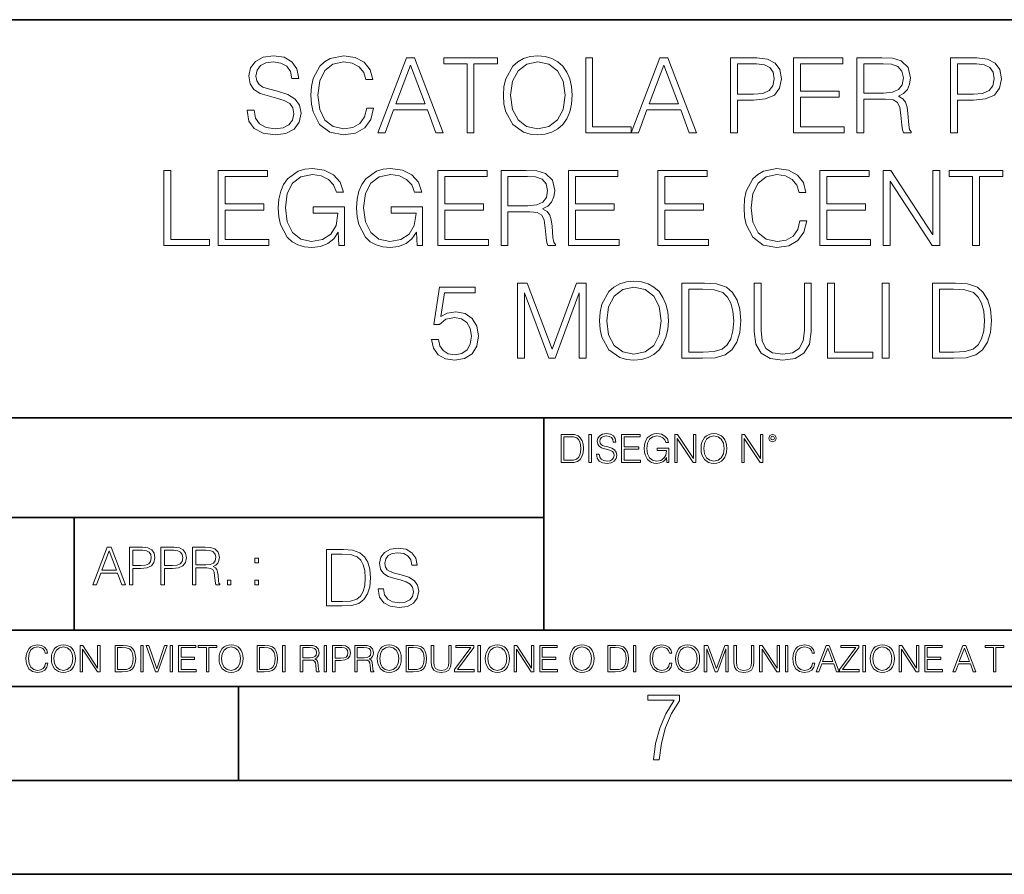
# Model space of a CAD drawing. Extents: x 0 to 420, y 0 to 297.
# Drawn here: x 302 to 355, y 0 to 46 of the extents above; entities that cross this region are included whole.
import ezdxf

# ---------------------------------------------------------------- set-up
doc = ezdxf.new("R2010")
doc.units = 0

msp = doc.modelspace()

# ---------------------------------------------------------------- linework, layer by layer
at = {"color": 7, "lineweight": 35}
for p, q in [((234.999802, 45.500252), (410, 45.500252)), ((254.999802, 24.300249), (410, 24.300249)), ((329.999786, 13.00025), (329.999786, 24.300249)), ((234.999802, 19.00025), (329.999786, 19.00025)), ((304.999786, 13.00025), (304.999786, 19.00025)), ((234.999802, 13.00025), (410, 13.00025)), ((25.000401, 9.99976), (410, 9.99976)), ((234.999802, 10.00025), (410, 10.00025)), ((313.75, 4.99976), (313.75, 9.99976)), ((267.5, 4.99976), (415, 4.99976)), ((0, 0), (420, 0)), ((0, 0), (420, 0))]:
    msp.add_line(p, q, dxfattribs=at)
at = {"color": 7, "lineweight": 18}
for points in [[(314.203857, 40.689312), (314.203857, 40.661495), (314.298431, 40.105167), (314.587738, 39.699047), (315.055054, 39.454262), (315.694824, 39.36525), (316.267853, 39.4487), (316.701782, 39.676796), (316.974396, 40.038406), (317.074524, 40.522415), (316.996643, 40.950787), (316.768555, 41.273457), (316.37912, 41.51268), (315.81723, 41.696266), (315.349915, 41.813095), (315.043915, 41.913235), (314.838074, 42.052315), (314.715698, 42.241467), (314.676758, 42.497379), (314.732391, 42.814487), (314.9104, 43.053707), (315.199707, 43.198353), (315.594696, 43.253986), (316.006378, 43.192791), (316.317932, 43.020329), (316.50708, 42.742165), (316.579376, 42.363861), (316.957703, 42.363861), (316.857544, 42.875683), (316.590515, 43.259548), (316.173279, 43.498772), (315.611389, 43.582218), (315.060608, 43.498772), (314.648926, 43.281803), (314.387451, 42.94244), (314.298431, 42.508507), (314.365204, 42.085697), (314.565491, 41.790844), (314.904846, 41.579437), (315.388855, 41.423664), (315.767151, 41.32909), (316.184387, 41.195572), (316.473694, 41.034237), (316.640594, 40.806141), (316.696228, 40.483471), (316.629456, 40.155235), (316.434753, 39.904888), (316.123199, 39.743553), (315.700378, 39.693485), (315.221954, 39.760242), (314.87146, 39.95496), (314.65451, 40.266502), (314.582184, 40.689312)], [(320.573822, 40.78389), (320.462555, 40.322136), (320.212219, 39.977211), (319.839478, 39.765808), (319.361023, 39.693485), (318.78244, 39.810314), (318.348511, 40.155235), (318.070343, 40.722691), (317.975769, 41.490425), (318.070343, 42.247032), (318.342957, 42.797798), (318.771332, 43.137157), (319.349915, 43.253986), (319.806091, 43.187225), (320.167694, 42.998074), (320.41806, 42.697659), (320.534882, 42.308228), (320.896484, 42.308228), (320.76297, 42.831177), (320.445862, 43.231731), (319.967438, 43.487644), (319.349915, 43.582218), (318.626678, 43.437572), (318.326263, 43.265114), (318.070343, 43.02589), (317.719849, 42.369423), (317.625275, 41.952179), (317.597473, 41.484863), (317.625275, 41.00642), (317.719849, 40.589172), (318.064789, 39.921577), (318.61554, 39.504333), (319.338776, 39.36525), (319.978546, 39.465389), (320.46814, 39.737991), (320.790802, 40.183052), (320.935455, 40.78389)], [(327.856171, 41.473736), (327.883972, 41.000854), (327.984131, 40.589172), (328.351288, 39.927143), (328.929871, 39.509895), (329.285919, 39.404194), (329.686493, 39.36525), (330.081482, 39.404194), (330.437531, 39.509895), (330.754639, 39.682358), (331.021667, 39.927143), (331.233093, 40.227558), (331.388855, 40.589172), (331.483429, 41.000854), (331.522369, 41.473736), (331.488983, 41.941051), (331.388855, 42.352734), (331.233093, 42.714348), (331.021667, 43.020329), (330.754639, 43.259548), (330.437531, 43.432011), (330.081482, 43.543278), (329.686493, 43.582218), (329.285919, 43.543278), (328.929871, 43.432011), (328.618347, 43.259548), (328.351288, 43.020329), (327.984131, 42.352734), (327.883972, 41.935486)], [(321.169098, 39.476517), (321.552979, 39.476517), (322.009155, 40.700439), (323.811646, 40.700439), (324.262299, 39.476517), (324.646149, 39.476517), (323.12738, 43.476517), (322.687866, 43.476517)], [(322.131561, 41.028671), (322.904846, 43.087086), (323.683716, 41.028671)], [(325.920135, 39.476517), (326.287323, 39.476517), (326.287323, 43.148285), (327.533508, 43.148285), (327.533508, 43.476517), (324.673981, 43.476517), (324.673981, 43.148285), (325.920135, 43.148285)], [(328.234467, 41.473736), (328.340179, 42.219215), (328.63501, 42.781105), (329.096771, 43.131592), (329.686493, 43.253986), (330.281769, 43.131592), (330.737946, 42.781105), (331.038361, 42.224777), (331.144073, 41.473736), (331.038361, 40.717129), (330.737946, 40.160801), (330.281769, 39.810314), (329.686493, 39.693485), (329.091217, 39.810314), (328.63501, 40.160801), (328.334595, 40.717129)], [(332.240021, 39.476517), (334.660065, 39.476517), (334.660065, 39.804749), (332.607208, 39.804749), (332.607208, 43.476517), (332.240021, 43.476517)], [(334.660065, 39.476517), (335.043915, 39.476517), (335.500122, 40.700439), (337.302612, 40.700439), (337.753235, 39.476517), (338.137115, 39.476517), (336.618347, 43.476517), (336.178833, 43.476517)], [(335.622498, 41.028671), (336.395813, 43.087086), (337.174652, 41.028671)], [(339.950745, 39.476517), (340.317932, 39.476517), (340.317932, 41.212261), (341.169098, 41.212261), (341.820007, 41.279018), (342.287323, 41.490425), (342.565491, 41.846474), (342.660065, 42.352734), (342.576599, 42.842304), (342.326263, 43.192791), (341.920135, 43.404194), (341.347137, 43.476517), (339.950745, 43.476517)], [(340.317932, 41.540493), (340.317932, 43.148285), (341.330444, 43.148285), (341.753235, 43.098213), (342.048096, 42.953568), (342.220551, 42.708782), (342.281769, 42.358295), (342.209442, 41.97443), (342.009155, 41.724083), (341.664246, 41.579437), (341.174652, 41.540493)], [(343.310974, 39.476517), (345.998016, 39.476517), (345.998016, 39.804749), (343.678131, 39.804749), (343.678131, 41.368034), (345.736542, 41.368034), (345.736542, 41.696266), (343.678131, 41.696266), (343.678131, 43.148285), (345.931274, 43.148285), (345.931274, 43.476517), (343.310974, 43.476517)], [(346.676758, 39.476517), (347.043915, 39.476517), (347.043915, 41.267895), (348.212219, 41.267895), (348.607208, 41.228951), (348.846436, 41.095432), (348.968811, 40.833958), (349.030029, 40.41671), (349.074524, 39.888199), (349.10791, 39.637852), (349.163544, 39.476517), (349.569641, 39.476517), (349.569641, 39.53215), (349.486206, 39.660107), (349.441711, 39.899326), (349.391632, 40.50016), (349.352692, 40.83952), (349.280365, 41.100994), (349.135712, 41.295712), (348.89093, 41.42923), (349.163544, 41.573875), (349.369385, 41.785278), (349.49176, 42.069008), (349.536285, 42.413929), (349.408325, 42.948006), (349.046692, 43.315182), (348.579407, 43.454262), (348.011932, 43.476517), (346.676758, 43.476517)], [(347.043915, 41.596127), (347.043915, 43.148285), (348.084259, 43.148285), (348.518188, 43.12603), (348.857544, 43.009201), (349.074524, 42.753288), (349.157959, 42.402802), (349.091217, 42.030064), (348.902069, 41.779716), (348.573822, 41.635071), (348.106506, 41.596127)], [(351.667023, 39.476517), (352.03418, 39.476517), (352.03418, 41.212261), (352.885376, 41.212261), (353.536285, 41.279018), (354.003601, 41.490425), (354.281769, 41.846474), (354.376343, 42.352734), (354.292877, 42.842304), (354.042542, 43.192791), (353.636414, 43.404194), (353.063385, 43.476517), (351.667023, 43.476517)], [(352.03418, 41.540493), (352.03418, 43.148285), (353.046692, 43.148285), (353.469513, 43.098213), (353.764374, 42.953568), (353.936829, 42.708782), (353.998016, 42.358295), (353.92572, 41.97443), (353.725433, 41.724083), (353.380493, 41.579437), (352.89093, 41.540493)], [(309.772705, 33.476517), (312.192719, 33.476517), (312.192719, 33.804749), (310.139862, 33.804749), (310.139862, 37.476517), (309.772705, 37.476517)], [(312.665619, 33.476517), (315.352661, 33.476517), (315.352661, 33.804749), (313.032776, 33.804749), (313.032776, 35.368034), (315.091187, 35.368034), (315.091187, 35.696266), (313.032776, 35.696266), (313.032776, 37.148285), (315.285919, 37.148285), (315.285919, 37.476517), (312.665619, 37.476517)], [(319.091187, 33.476517), (319.386047, 33.476517), (319.386047, 35.529369), (317.717072, 35.529369), (317.717072, 35.201134), (319.035553, 35.201134), (319.035553, 35.184444), (318.940979, 34.550232), (318.662811, 34.082916), (318.223328, 33.793625), (317.639191, 33.693485), (317.060608, 33.815876), (316.621094, 34.171928), (316.337372, 34.73938), (316.242798, 35.490425), (316.337372, 36.247032), (316.621094, 36.797798), (317.071716, 37.137157), (317.683685, 37.253986), (318.151001, 37.187225), (318.534882, 36.998074), (318.807465, 36.70322), (318.957672, 36.313789), (319.335968, 36.313789), (319.157959, 36.842304), (318.813019, 37.242859), (318.312347, 37.493206), (317.678131, 37.582218), (317.283142, 37.543278), (316.927094, 37.437572), (316.359619, 37.02589), (316.148224, 36.725475), (315.992462, 36.369423), (315.892303, 35.952179), (315.864502, 35.484863), (315.892303, 35.011982), (315.986877, 34.594738), (316.342926, 33.927143), (316.598846, 33.682358), (316.9104, 33.509895), (317.260864, 33.404194), (317.655884, 33.36525), (318.106506, 33.426449), (318.501495, 33.582218), (318.818604, 33.838131), (319.052246, 34.183052)], [(323.258087, 33.476517), (323.552948, 33.476517), (323.552948, 35.529369), (321.883972, 35.529369), (321.883972, 35.201134), (323.202454, 35.201134), (323.202454, 35.184444), (323.10788, 34.550232), (322.829712, 34.082916), (322.390228, 33.793625), (321.806091, 33.693485), (321.227509, 33.815876), (320.787994, 34.171928), (320.504272, 34.73938), (320.409698, 35.490425), (320.504272, 36.247032), (320.787994, 36.797798), (321.238617, 37.137157), (321.850586, 37.253986), (322.317902, 37.187225), (322.701782, 36.998074), (322.974365, 36.70322), (323.124573, 36.313789), (323.502869, 36.313789), (323.32486, 36.842304), (322.979919, 37.242859), (322.479248, 37.493206), (321.845032, 37.582218), (321.450043, 37.543278), (321.093994, 37.437572), (320.52652, 37.02589), (320.315125, 36.725475), (320.159363, 36.369423), (320.059204, 35.952179), (320.031403, 35.484863), (320.059204, 35.011982), (320.153778, 34.594738), (320.509827, 33.927143), (320.765747, 33.682358), (321.077301, 33.509895), (321.427765, 33.404194), (321.822754, 33.36525), (322.273407, 33.426449), (322.668396, 33.582218), (322.985504, 33.838131), (323.219147, 34.183052)], [(324.365204, 33.476517), (327.052246, 33.476517), (327.052246, 33.804749), (324.732361, 33.804749), (324.732361, 35.368034), (326.790771, 35.368034), (326.790771, 35.696266), (324.732361, 35.696266), (324.732361, 37.148285), (326.985504, 37.148285), (326.985504, 37.476517), (324.365204, 37.476517)], [(327.730988, 33.476517), (328.098145, 33.476517), (328.098145, 35.267895), (329.266449, 35.267895), (329.661438, 35.228951), (329.900665, 35.095432), (330.023041, 34.833958), (330.084229, 34.41671), (330.128754, 33.888199), (330.16214, 33.637852), (330.217773, 33.476517), (330.623871, 33.476517), (330.623871, 33.53215), (330.540436, 33.660107), (330.495941, 33.899326), (330.445862, 34.50016), (330.406921, 34.83952), (330.334595, 35.100994), (330.189941, 35.295712), (329.94516, 35.42923), (330.217773, 35.573875), (330.423615, 35.785278), (330.54599, 36.069008), (330.590515, 36.413929), (330.462555, 36.948006), (330.100922, 37.315182), (329.633606, 37.454262), (329.066162, 37.476517), (327.730988, 37.476517)], [(331.330414, 33.476517), (334.017487, 33.476517), (334.017487, 33.804749), (331.697601, 33.804749), (331.697601, 35.368034), (333.756012, 35.368034), (333.756012, 35.696266), (331.697601, 35.696266), (331.697601, 37.148285), (333.950714, 37.148285), (333.950714, 37.476517), (331.330414, 37.476517)], [(336.087036, 33.476517), (338.774078, 33.476517), (338.774078, 33.804749), (336.454193, 33.804749), (336.454193, 35.368034), (338.512604, 35.368034), (338.512604, 35.696266), (336.454193, 35.696266), (336.454193, 37.148285), (338.707336, 37.148285), (338.707336, 37.476517), (336.087036, 37.476517)], [(343.647522, 34.78389), (343.536255, 34.322136), (343.285919, 33.977211), (342.913177, 33.765808), (342.434723, 33.693485), (341.85614, 33.810314), (341.422211, 34.155235), (341.144043, 34.722691), (341.049469, 35.490425), (341.144043, 36.247032), (341.416656, 36.797798), (341.845032, 37.137157), (342.423615, 37.253986), (342.879791, 37.187225), (343.241394, 36.998074), (343.49176, 36.697659), (343.608582, 36.308228), (343.970215, 36.308228), (343.83667, 36.831177), (343.519562, 37.231731), (343.041138, 37.487644), (342.423615, 37.582218), (341.700378, 37.437572), (341.399963, 37.265114), (341.144043, 37.02589), (340.793579, 36.369423), (340.698975, 35.952179), (340.671173, 35.484863), (340.698975, 35.00642), (340.793579, 34.589172), (341.138489, 33.921577), (341.68924, 33.504333), (342.412476, 33.36525), (343.052246, 33.465389), (343.541809, 33.737991), (343.864502, 34.183052), (344.009155, 34.78389)], [(344.715668, 33.476517), (347.40274, 33.476517), (347.40274, 33.804749), (345.082855, 33.804749), (345.082855, 35.368034), (347.141266, 35.368034), (347.141266, 35.696266), (345.082855, 35.696266), (345.082855, 37.148285), (347.335999, 37.148285), (347.335999, 37.476517), (344.715668, 37.476517)], [(348.081451, 33.476517), (348.448639, 33.476517), (348.448639, 36.909061), (350.696198, 33.476517), (351.102325, 33.476517), (351.102325, 37.476517), (350.735138, 37.476517), (350.735138, 34.043972), (348.487579, 37.476517), (348.081451, 37.476517)], [(352.849182, 33.476517), (353.21637, 33.476517), (353.21637, 37.148285), (354.462555, 37.148285), (354.462555, 37.476517), (351.603027, 37.476517), (351.603027, 37.148285), (352.849182, 37.148285)], [(328.098145, 35.596127), (328.098145, 37.148285), (329.138489, 37.148285), (329.572418, 37.12603), (329.911774, 37.009201), (330.128754, 36.753288), (330.212189, 36.402802), (330.145447, 36.030064), (329.956299, 35.779716), (329.628052, 35.635071), (329.160736, 35.596127)], [(328.609985, 27.476517), (328.977173, 27.476517), (328.977173, 30.964695), (330.278992, 27.476517), (330.618347, 27.476517), (331.892334, 30.964695), (331.892334, 27.476517), (332.259521, 27.476517), (332.259521, 31.476517), (331.742126, 31.476517), (330.445862, 27.95496), (329.12738, 31.476517), (328.609985, 31.476517)], [(332.977173, 29.473736), (333.004974, 29.000856), (333.105133, 28.589172), (333.47229, 27.927143), (334.050873, 27.509897), (334.406921, 27.404194), (334.807495, 27.365252), (335.202484, 27.404194), (335.558533, 27.509897), (335.875641, 27.682358), (336.14267, 27.927143), (336.354095, 28.22756), (336.509857, 28.589172), (336.604431, 29.000856), (336.643372, 29.473736), (336.609985, 29.941051), (336.509857, 30.352734), (336.354095, 30.714348), (336.14267, 31.020329), (335.875641, 31.259548), (335.558533, 31.432011), (335.202484, 31.543276), (334.807495, 31.582218), (334.406921, 31.543276), (334.050873, 31.432011), (333.739349, 31.259548), (333.47229, 31.020329), (333.105133, 30.352734), (333.004974, 29.935488)], [(338.301239, 31.476517), (337.361023, 31.476517), (337.361023, 27.476517), (338.462555, 27.476517), (339.141296, 27.504333), (339.658661, 27.648979), (340.014709, 27.927143), (340.281769, 28.3277), (340.443085, 28.845085), (340.498718, 29.484861), (340.443085, 30.080133), (340.298462, 30.575264), (340.059235, 30.970259), (339.742126, 31.259548), (339.213623, 31.443138), (338.573822, 31.476517)], [(341.210815, 31.476517), (341.210815, 28.906281), (341.305389, 28.233124), (341.589142, 27.749117), (342.062012, 27.465389), (342.729614, 27.365252), (343.391632, 27.465389), (343.864502, 27.749117), (344.153809, 28.233124), (344.253937, 28.906281), (344.253937, 31.476517), (343.88678, 31.476517), (343.88678, 28.95635), (343.820007, 28.394459), (343.614166, 27.999466), (343.258118, 27.765808), (342.729614, 27.693485), (342.195526, 27.765808), (341.839478, 27.999466), (341.639191, 28.394459), (341.578003, 28.95635), (341.578003, 31.476517)], [(345.116241, 27.476517), (347.536285, 27.476517), (347.536285, 27.80475), (345.483429, 27.80475), (345.483429, 31.476517), (345.116241, 31.476517)], [(348.036987, 27.476517), (348.404144, 27.476517), (348.404144, 31.476517), (348.036987, 31.476517)], [(351.658661, 31.476517), (350.718475, 31.476517), (350.718475, 27.476517), (351.820007, 27.476517), (352.498718, 27.504333), (353.016113, 27.648979), (353.372162, 27.927143), (353.639191, 28.3277), (353.800537, 28.845085), (353.856171, 29.484861), (353.800537, 30.080133), (353.655884, 30.575264), (353.416656, 30.970259), (353.099548, 31.259548), (352.571045, 31.443138), (351.931274, 31.476517)], [(324.031403, 28.477907), (324.131561, 28.010592), (324.387451, 27.660105), (324.765778, 27.443136), (325.266449, 27.365252), (325.789398, 27.459827), (326.184387, 27.710175), (326.440308, 28.116295), (326.529327, 28.661495), (326.440308, 29.190008), (326.195526, 29.596127), (325.811676, 29.852039), (325.316528, 29.946613), (324.854767, 29.879854), (324.520996, 29.696266), (324.710144, 30.959131), (326.351288, 30.959131), (326.351288, 31.253986), (324.448669, 31.253986), (324.153809, 29.267893), (324.459778, 29.267893), (324.78244, 29.55162), (325.255341, 29.65176), (325.628082, 29.579437), (325.911804, 29.37916), (326.084259, 29.062052), (326.151031, 28.644806), (326.089813, 28.22756), (325.917358, 27.921579), (325.639191, 27.726864), (325.277588, 27.660105), (324.915985, 27.715738), (324.643372, 27.882637), (324.465363, 28.138548), (324.393036, 28.477907)], [(333.355469, 29.473736), (333.461182, 30.219215), (333.756042, 30.781107), (334.217773, 31.131594), (334.807495, 31.253986), (335.402771, 31.131594), (335.858948, 30.781107), (336.159363, 30.224777), (336.265076, 29.473736), (336.159363, 28.717129), (335.858948, 28.160801), (335.402771, 27.810314), (334.807495, 27.693485), (334.212219, 27.810314), (333.756042, 28.160801), (333.455627, 28.717129)], [(337.72821, 27.80475), (337.72821, 31.148283), (338.462555, 31.148283), (339.074524, 31.120466), (339.54184, 30.970259), (339.792175, 30.731037), (339.970215, 30.402803), (340.081482, 29.985558), (340.120422, 29.473736), (340.081482, 28.939659), (339.970215, 28.511288), (339.781067, 28.183054), (339.514038, 27.95496), (339.080078, 27.827003), (338.501495, 27.80475)], [(351.085663, 27.80475), (351.085663, 31.148283), (351.820007, 31.148283), (352.431976, 31.120466), (352.899292, 30.970259), (353.149628, 30.731037), (353.327667, 30.402803), (353.438934, 29.985558), (353.477875, 29.473736), (353.438934, 28.939659), (353.327667, 28.511288), (353.138489, 28.183054), (352.87146, 27.95496), (352.437531, 27.827003), (351.858948, 27.80475)], [(331.292511, 23.421158), (330.939941, 23.421158), (330.939941, 21.921158), (331.353027, 21.921158), (331.607544, 21.931589), (331.801544, 21.98583), (331.935059, 22.090143), (332.035217, 22.240351), (332.095703, 22.43437), (332.116577, 22.674288), (332.095703, 22.897514), (332.041473, 23.083189), (331.951752, 23.23131), (331.832855, 23.339794), (331.634644, 23.40864), (331.394745, 23.421158)], [(331.077637, 22.044245), (331.077637, 23.298071), (331.353027, 23.298071), (331.582489, 23.28764), (331.757751, 23.23131), (331.851624, 23.141603), (331.918396, 23.018515), (331.960114, 22.862047), (331.974701, 22.670115), (331.960114, 22.469837), (331.918396, 22.309196), (331.847443, 22.18611), (331.747314, 22.100574), (331.584595, 22.052589), (331.367615, 22.044245)], [(332.40448, 21.921158), (332.542175, 21.921158), (332.542175, 23.421158), (332.40448, 23.421158)], [(332.81546, 22.375956), (332.81546, 22.365524), (332.850922, 22.156902), (332.959412, 22.004606), (333.134644, 21.912813), (333.374573, 21.879433), (333.589447, 21.910727), (333.752167, 21.996262), (333.854401, 22.131866), (333.891968, 22.31337), (333.862762, 22.474009), (333.777222, 22.595011), (333.631165, 22.684719), (333.420471, 22.753565), (333.245239, 22.797375), (333.130493, 22.834927), (333.053284, 22.887083), (333.007385, 22.958015), (332.992798, 23.053982), (333.013641, 23.172895), (333.080414, 23.262604), (333.188904, 23.316847), (333.337006, 23.337709), (333.491394, 23.31476), (333.608215, 23.250088), (333.679169, 23.145775), (333.706268, 23.003912), (333.848145, 23.003912), (333.810608, 23.195845), (333.710449, 23.339794), (333.553986, 23.429502), (333.343292, 23.460796), (333.136749, 23.429502), (332.982361, 23.348139), (332.884308, 23.220881), (332.850922, 23.058153), (332.875977, 22.899601), (332.95108, 22.78903), (333.078339, 22.709753), (333.259827, 22.651339), (333.401703, 22.615873), (333.558167, 22.565804), (333.666656, 22.505302), (333.729218, 22.419767), (333.750092, 22.298765), (333.725067, 22.175678), (333.652039, 22.081799), (333.535217, 22.021297), (333.376648, 22.002522), (333.197235, 22.027555), (333.065796, 22.100574), (332.984436, 22.217403), (332.957336, 22.375956)], [(334.15274, 21.921158), (335.16037, 21.921158), (335.16037, 22.044245), (334.290436, 22.044245), (334.290436, 22.630476), (335.062317, 22.630476), (335.062317, 22.753565), (334.290436, 22.753565), (334.290436, 23.298071), (335.135345, 23.298071), (335.135345, 23.421158), (334.15274, 23.421158)], [(336.562317, 21.921158), (336.672913, 21.921158), (336.672913, 22.690977), (336.047028, 22.690977), (336.047028, 22.56789), (336.541473, 22.56789), (336.541473, 22.56163), (336.506012, 22.323801), (336.401703, 22.148558), (336.236877, 22.040073), (336.017822, 22.002522), (335.800842, 22.048418), (335.636047, 22.181936), (335.529633, 22.394732), (335.494171, 22.676373), (335.529633, 22.9601), (335.636047, 23.166637), (335.805023, 23.293898), (336.034515, 23.337709), (336.209747, 23.312674), (336.353699, 23.241741), (336.455933, 23.131172), (336.512268, 22.985136), (336.654114, 22.985136), (336.587372, 23.183327), (336.458008, 23.333536), (336.270264, 23.427416), (336.03244, 23.460796), (335.884308, 23.446192), (335.750793, 23.406553), (335.537994, 23.252172), (335.45871, 23.139517), (335.400299, 23.005999), (335.362762, 22.849531), (335.352325, 22.674288), (335.362762, 22.496958), (335.398224, 22.34049), (335.531738, 22.090143), (335.627686, 21.998348), (335.744537, 21.933676), (335.875977, 21.894037), (336.024078, 21.879433), (336.193054, 21.902382), (336.341187, 21.960796), (336.460114, 22.056763), (336.547729, 22.18611)], [(336.977478, 21.921158), (337.115173, 21.921158), (337.115173, 23.208363), (337.958008, 21.921158), (338.110321, 21.921158), (338.110321, 23.421158), (337.972626, 23.421158), (337.972626, 22.133953), (337.129791, 23.421158), (336.977478, 23.421158)], [(338.381531, 22.670115), (338.391968, 22.492785), (338.429504, 22.338404), (338.5672, 22.090143), (338.78418, 21.933676), (338.917694, 21.894037), (339.067902, 21.879433), (339.216003, 21.894037), (339.349548, 21.933676), (339.468445, 21.998348), (339.568604, 22.090143), (339.647858, 22.202799), (339.706268, 22.338404), (339.74176, 22.492785), (339.756348, 22.670115), (339.743835, 22.845358), (339.706268, 22.999739), (339.647858, 23.135344), (339.568604, 23.250088), (339.468445, 23.339794), (339.349548, 23.404469), (339.216003, 23.446192), (339.067902, 23.460796), (338.917694, 23.446192), (338.78418, 23.404469), (338.667328, 23.339794), (338.5672, 23.250088), (338.429504, 22.999739), (338.391968, 22.843271)], [(338.523376, 22.670115), (338.563019, 22.949669), (338.673584, 23.160379), (338.846741, 23.291811), (339.067902, 23.337709), (339.291107, 23.291811), (339.462189, 23.160379), (339.57486, 22.951756), (339.614502, 22.670115), (339.57486, 22.386387), (339.462189, 22.177765), (339.291107, 22.046331), (339.067902, 22.002522), (338.844666, 22.046331), (338.673584, 22.177765), (338.560944, 22.386387)], [(340.547028, 21.921158), (340.684723, 21.921158), (340.684723, 23.208363), (341.527557, 21.921158), (341.679871, 21.921158), (341.679871, 23.421158), (341.542175, 23.421158), (341.542175, 22.133953), (340.699341, 23.421158), (340.547028, 23.421158)], [(341.994873, 23.222965), (342.009491, 23.145775), (342.051208, 23.083189), (342.190979, 23.026859), (342.33075, 23.083189), (342.372498, 23.145775), (342.38916, 23.222965), (342.372498, 23.298071), (342.33075, 23.362743), (342.266083, 23.404469), (342.190979, 23.421158), (342.1138, 23.404469), (342.051208, 23.362743)], [(342.090851, 23.225052), (342.120056, 23.295984), (342.190979, 23.327278), (342.259827, 23.295984), (342.291107, 23.225052), (342.261902, 23.154119), (342.190979, 23.124912), (342.11795, 23.152035)], [(305.98587, 15.412767), (306.177826, 15.412767), (306.405914, 16.024729), (307.307159, 16.024729), (307.532471, 15.412767), (307.724396, 15.412767), (306.965027, 17.412767), (306.74527, 17.412767)], [(307.935822, 15.412767), (308.119385, 15.412767), (308.119385, 16.28064), (308.544983, 16.28064), (308.870453, 16.314018), (309.104095, 16.419722), (309.243195, 16.597746), (309.290466, 16.850876), (309.248749, 17.095661), (309.123566, 17.270905), (308.920502, 17.376606), (308.634003, 17.412767), (307.935822, 17.412767)], [(309.615906, 15.412767), (309.7995, 15.412767), (309.7995, 16.28064), (310.225098, 16.28064), (310.550537, 16.314018), (310.78421, 16.419722), (310.923279, 16.597746), (310.970581, 16.850876), (310.928864, 17.095661), (310.80368, 17.270905), (310.600616, 17.376606), (310.314117, 17.412767), (309.615906, 17.412767)], [(311.296021, 15.412767), (311.479614, 15.412767), (311.479614, 16.308456), (312.063751, 16.308456), (312.261261, 16.288984), (312.380859, 16.222225), (312.442078, 16.091488), (312.472656, 15.882865), (312.494934, 15.618608), (312.511597, 15.493435), (312.539429, 15.412767), (312.742493, 15.412767), (312.742493, 15.440584), (312.700775, 15.504561), (312.678497, 15.624172), (312.653473, 15.924589), (312.634003, 16.094269), (312.597839, 16.225006), (312.525513, 16.322365), (312.403137, 16.389124), (312.539429, 16.461447), (312.642334, 16.567148), (312.703552, 16.709013), (312.7258, 16.881474), (312.661804, 17.148512), (312.481018, 17.3321), (312.247345, 17.401642), (311.963623, 17.412767), (311.296021, 17.412767)], [(321.19162, 15.195244), (321.19162, 15.174381), (321.262543, 14.757135), (321.479523, 14.452546), (321.829987, 14.268957), (322.309814, 14.202198), (322.739594, 14.264785), (323.065033, 14.435856), (323.269501, 14.707066), (323.344604, 15.07007), (323.286194, 15.39135), (323.115112, 15.633352), (322.823029, 15.812768), (322.401611, 15.950459), (322.051147, 16.038082), (321.821655, 16.113186), (321.667267, 16.217497), (321.57547, 16.35936), (321.546265, 16.551294), (321.587982, 16.789124), (321.721497, 16.96854), (321.938477, 17.077024), (322.234711, 17.11875), (322.543488, 17.072851), (322.77713, 16.943506), (322.919006, 16.734882), (322.973236, 16.451155), (323.256989, 16.451155), (323.181885, 16.835022), (322.981598, 17.122921), (322.668671, 17.302338), (322.247253, 17.364923), (321.834167, 17.302338), (321.525391, 17.13961), (321.329285, 16.885092), (321.262543, 16.559639), (321.312622, 16.242533), (321.46283, 16.021391), (321.717346, 15.862838), (322.080353, 15.746009), (322.364075, 15.675077), (322.677002, 15.574938), (322.893982, 15.453937), (323.019135, 15.282866), (323.060883, 15.040863), (323.010803, 14.794687), (322.864777, 14.606927), (322.631104, 14.485926), (322.313995, 14.448374), (321.95517, 14.498443), (321.692291, 14.644479), (321.529572, 14.878137), (321.475342, 15.195244)], [(306.467102, 16.188845), (306.85376, 17.218052), (307.243195, 16.188845)], [(308.119385, 16.444756), (308.119385, 17.24865), (308.625641, 17.24865), (308.837067, 17.223616), (308.984497, 17.151293), (309.070709, 17.0289), (309.101318, 16.853657), (309.065155, 16.661724), (308.965027, 16.536551), (308.792542, 16.464228), (308.54776, 16.444756)], [(309.7995, 16.444756), (309.7995, 17.24865), (310.305756, 17.24865), (310.517181, 17.223616), (310.664612, 17.151293), (310.750824, 17.0289), (310.781433, 16.853657), (310.74527, 16.661724), (310.645142, 16.536551), (310.472656, 16.464228), (310.227875, 16.444756)], [(311.479614, 16.472572), (311.479614, 17.24865), (311.999786, 17.24865), (312.216766, 17.237524), (312.386444, 17.17911), (312.494934, 17.051155), (312.536652, 16.87591), (312.503265, 16.689541), (312.408691, 16.564367), (312.244568, 16.492044), (312.010925, 16.472572)], [(314.620087, 16.581057), (314.80368, 16.581057), (314.80368, 16.828623), (314.620087, 16.828623)], [(319.134583, 17.285646), (318.429443, 17.285646), (318.429443, 14.285647), (319.255585, 14.285647), (319.764618, 14.30651), (320.152679, 14.414993), (320.419708, 14.623617), (320.619995, 14.924034), (320.740997, 15.312073), (320.782715, 15.791906), (320.740997, 16.238359), (320.632507, 16.609709), (320.453094, 16.905952), (320.21524, 17.122921), (319.818878, 17.260612), (319.33905, 17.285646)], [(318.704834, 14.531822), (318.704834, 17.039473), (319.255585, 17.039473), (319.714569, 17.01861), (320.065033, 16.905952), (320.252808, 16.726538), (320.386322, 16.480362), (320.469788, 16.167427), (320.498993, 15.783561), (320.469788, 15.383005), (320.386322, 15.061726), (320.244446, 14.81555), (320.044189, 14.644479), (319.718719, 14.548512), (319.28479, 14.531822)], [(313.151398, 15.412767), (313.334961, 15.412767), (313.334961, 15.660334), (313.151398, 15.660334)], [(314.620087, 15.412767), (314.80368, 15.412767), (314.80368, 15.660334), (314.620087, 15.660334)], [(303.464417, 11.239408), (303.425476, 11.077795), (303.33786, 10.957072), (303.207397, 10.88308), (303.039948, 10.857768), (302.837463, 10.898658), (302.685577, 11.019381), (302.588196, 11.21799), (302.555115, 11.486697), (302.588196, 11.751509), (302.683624, 11.944277), (302.833557, 12.063053), (303.036072, 12.103943), (303.19574, 12.080577), (303.322296, 12.014374), (303.409912, 11.909228), (303.450806, 11.772927), (303.577362, 11.772927), (303.53064, 11.955959), (303.419647, 12.096154), (303.252197, 12.185723), (303.036072, 12.218824), (302.782928, 12.168199), (302.677795, 12.107838), (302.588196, 12.02411), (302.465546, 11.794346), (302.432434, 11.64831), (302.422699, 11.48475), (302.432434, 11.317295), (302.465546, 11.171259), (302.586273, 10.937601), (302.779022, 10.791565), (303.032166, 10.742886), (303.256073, 10.777935), (303.427429, 10.873344), (303.540375, 11.029117), (303.591003, 11.239408)], [(303.777924, 11.480855), (303.787659, 11.315348), (303.822693, 11.171259), (303.951233, 10.939548), (304.153717, 10.793511), (304.27832, 10.756516), (304.418518, 10.742886), (304.556763, 10.756516), (304.681396, 10.793511), (304.792389, 10.853873), (304.885864, 10.939548), (304.959839, 11.044694), (305.014343, 11.171259), (305.047455, 11.315348), (305.061096, 11.480855), (305.049408, 11.644416), (305.014343, 11.788505), (304.959839, 11.91507), (304.885864, 12.022162), (304.792389, 12.10589), (304.681396, 12.166252), (304.556763, 12.205194), (304.418518, 12.218824), (304.27832, 12.205194), (304.153717, 12.166252), (304.044678, 12.10589), (303.951233, 12.022162), (303.822693, 11.788505), (303.787659, 11.642468)], [(303.910339, 11.480855), (303.947327, 11.741774), (304.050537, 11.938436), (304.212128, 12.061106), (304.418518, 12.103943), (304.626892, 12.061106), (304.78656, 11.938436), (304.891693, 11.74372), (304.92868, 11.480855), (304.891693, 11.216043), (304.78656, 11.021328), (304.626892, 10.898658), (304.418518, 10.857768), (304.210205, 10.898658), (304.050537, 11.021328), (303.945374, 11.216043)], [(305.312256, 10.781829), (305.440796, 10.781829), (305.440796, 11.98322), (306.227417, 10.781829), (306.369568, 10.781829), (306.369568, 12.181828), (306.241058, 12.181828), (306.241058, 10.980438), (305.454407, 12.181828), (305.312256, 12.181828)], [(307.498932, 12.181828), (307.169861, 12.181828), (307.169861, 10.781829), (307.555389, 10.781829), (307.792938, 10.791565), (307.97403, 10.842191), (308.098633, 10.939548), (308.192108, 11.079742), (308.248566, 11.260827), (308.268066, 11.48475), (308.248566, 11.693094), (308.197937, 11.866391), (308.114227, 12.004639), (308.003235, 12.10589), (307.818237, 12.170146), (307.59433, 12.181828)], [(307.29837, 10.89671), (307.29837, 12.066947), (307.555389, 12.066947), (307.769592, 12.057211), (307.933136, 12.004639), (308.020752, 11.920911), (308.083069, 11.806029), (308.122009, 11.659993), (308.135651, 11.480855), (308.122009, 11.293929), (308.083069, 11.143998), (308.016876, 11.029117), (307.923401, 10.949284), (307.771515, 10.904499), (307.569031, 10.89671)], [(308.536743, 10.781829), (308.665283, 10.781829), (308.665283, 12.181828), (308.536743, 12.181828)], [(309.317566, 10.781829), (309.455811, 10.781829), (309.940643, 12.181828), (309.810181, 12.181828), (309.387665, 10.94539), (308.965118, 12.181828), (308.83078, 12.181828)], [(310.104187, 10.781829), (310.232727, 10.781829), (310.232727, 12.181828), (310.104187, 12.181828)], [(310.555939, 10.781829), (311.496399, 10.781829), (311.496399, 10.89671), (310.684448, 10.89671), (310.684448, 11.443859), (311.404907, 11.443859), (311.404907, 11.558742), (310.684448, 11.558742), (310.684448, 12.066947), (311.473053, 12.066947), (311.473053, 12.181828), (310.555939, 12.181828)], [(312.03186, 10.781829), (312.1604, 10.781829), (312.1604, 12.066947), (312.596558, 12.066947), (312.596558, 12.181828), (311.595703, 12.181828), (311.595703, 12.066947), (312.03186, 12.066947)], [(312.709473, 11.480855), (312.719238, 11.315348), (312.754272, 11.171259), (312.882782, 10.939548), (313.085266, 10.793511), (313.2099, 10.756516), (313.350098, 10.742886), (313.488342, 10.756516), (313.612976, 10.793511), (313.723938, 10.853873), (313.817413, 10.939548), (313.891418, 11.044694), (313.945923, 11.171259), (313.979034, 11.315348), (313.992645, 11.480855), (313.980957, 11.644416), (313.945923, 11.788505), (313.891418, 11.91507), (313.817413, 12.022162), (313.723938, 12.10589), (313.612976, 12.166252), (313.488342, 12.205194), (313.350098, 12.218824), (313.2099, 12.205194), (313.085266, 12.166252), (312.976257, 12.10589), (312.882782, 12.022162), (312.754272, 11.788505), (312.719238, 11.642468)], [(312.841888, 11.480855), (312.878876, 11.741774), (312.982086, 11.938436), (313.143707, 12.061106), (313.350098, 12.103943), (313.558441, 12.061106), (313.718109, 11.938436), (313.823242, 11.74372), (313.86026, 11.480855), (313.823242, 11.216043), (313.718109, 11.021328), (313.558441, 10.898658), (313.350098, 10.857768), (313.141754, 10.898658), (312.982086, 11.021328), (312.876953, 11.216043)], [(315.059692, 12.181828), (314.730621, 12.181828), (314.730621, 10.781829), (315.11615, 10.781829), (315.353699, 10.791565), (315.53479, 10.842191), (315.659424, 10.939548), (315.752869, 11.079742), (315.809326, 11.260827), (315.828827, 11.48475), (315.809326, 11.693094), (315.758728, 11.866391), (315.674988, 12.004639), (315.563995, 12.10589), (315.379028, 12.170146), (315.15509, 12.181828)], [(314.859131, 10.89671), (314.859131, 12.066947), (315.11615, 12.066947), (315.330353, 12.057211), (315.493896, 12.004639), (315.581543, 11.920911), (315.643829, 11.806029), (315.68277, 11.659993), (315.696411, 11.480855), (315.68277, 11.293929), (315.643829, 11.143998), (315.577637, 11.029117), (315.484161, 10.949284), (315.332275, 10.904499), (315.129791, 10.89671)], [(316.097534, 10.781829), (316.226044, 10.781829), (316.226044, 12.181828), (316.097534, 12.181828)], [(317.036041, 10.781829), (317.164551, 10.781829), (317.164551, 11.408811), (317.573456, 11.408811), (317.7117, 11.395181), (317.795441, 11.348449), (317.838257, 11.256933), (317.85968, 11.110897), (317.875275, 10.925918), (317.886963, 10.838296), (317.906433, 10.781829), (318.048553, 10.781829), (318.048553, 10.8013), (318.019348, 10.846085), (318.003784, 10.929812), (317.986267, 11.140104), (317.972626, 11.258881), (317.947327, 11.350396), (317.896667, 11.418547), (317.811005, 11.465278), (317.906433, 11.515904), (317.978455, 11.589895), (318.021301, 11.6892), (318.036865, 11.809923), (317.992096, 11.99685), (317.86554, 12.125361), (317.701965, 12.17404), (317.503357, 12.181828), (317.036041, 12.181828)], [(317.164551, 11.523693), (317.164551, 12.066947), (317.528687, 12.066947), (317.680542, 12.059158), (317.799316, 12.018269), (317.875275, 11.928699), (317.90448, 11.806029), (317.881104, 11.67557), (317.814911, 11.587949), (317.700012, 11.537323), (317.536469, 11.523693)], [(318.305573, 10.781829), (318.434082, 10.781829), (318.434082, 12.181828), (318.305573, 12.181828)], [(318.757324, 10.781829), (318.885834, 10.781829), (318.885834, 11.389339), (319.183746, 11.389339), (319.41156, 11.412705), (319.575134, 11.486697), (319.672485, 11.611315), (319.705566, 11.788505), (319.676392, 11.959854), (319.588745, 12.082524), (319.446594, 12.156516), (319.246063, 12.181828), (318.757324, 12.181828)], [(318.885834, 11.504221), (318.885834, 12.066947), (319.240204, 12.066947), (319.388184, 12.049423), (319.491394, 11.998796), (319.551758, 11.913122), (319.573181, 11.790452), (319.547852, 11.656098), (319.477783, 11.568477), (319.357056, 11.517851), (319.185699, 11.504221)], [(319.933411, 10.781829), (320.06192, 10.781829), (320.06192, 11.408811), (320.470825, 11.408811), (320.60907, 11.395181), (320.69278, 11.348449), (320.735626, 11.256933), (320.75705, 11.110897), (320.772614, 10.925918), (320.784302, 10.838296), (320.803772, 10.781829), (320.945923, 10.781829), (320.945923, 10.8013), (320.916718, 10.846085), (320.901123, 10.929812), (320.883606, 11.140104), (320.869995, 11.258881), (320.844666, 11.350396), (320.794037, 11.418547), (320.708374, 11.465278), (320.803772, 11.515904), (320.875824, 11.589895), (320.91864, 11.6892), (320.934235, 11.809923), (320.889465, 11.99685), (320.762878, 12.125361), (320.599304, 12.17404), (320.400696, 12.181828), (319.933411, 12.181828)], [(320.06192, 11.523693), (320.06192, 12.066947), (320.426025, 12.066947), (320.577911, 12.059158), (320.696686, 12.018269), (320.772614, 11.928699), (320.801819, 11.806029), (320.778442, 11.67557), (320.71225, 11.587949), (320.597382, 11.537323), (320.433807, 11.523693)], [(321.132843, 11.480855), (321.142578, 11.315348), (321.177612, 11.171259), (321.306152, 10.939548), (321.508636, 10.793511), (321.63324, 10.756516), (321.773438, 10.742886), (321.911682, 10.756516), (322.036316, 10.793511), (322.147308, 10.853873), (322.240784, 10.939548), (322.314758, 11.044694), (322.369263, 11.171259), (322.402374, 11.315348), (322.416016, 11.480855), (322.404327, 11.644416), (322.369263, 11.788505), (322.314758, 11.91507), (322.240784, 12.022162), (322.147308, 12.10589), (322.036316, 12.166252), (321.911682, 12.205194), (321.773438, 12.218824), (321.63324, 12.205194), (321.508636, 12.166252), (321.399597, 12.10589), (321.306152, 12.022162), (321.177612, 11.788505), (321.142578, 11.642468)], [(321.265259, 11.480855), (321.302246, 11.741774), (321.405457, 11.938436), (321.567047, 12.061106), (321.773438, 12.103943), (321.981812, 12.061106), (322.141479, 11.938436), (322.246613, 11.74372), (322.2836, 11.480855), (322.246613, 11.216043), (322.141479, 11.021328), (321.981812, 10.898658), (321.773438, 10.857768), (321.565125, 10.898658), (321.405457, 11.021328), (321.300293, 11.216043)], [(322.996277, 12.181828), (322.667175, 12.181828), (322.667175, 10.781829), (323.052734, 10.781829), (323.290283, 10.791565), (323.471375, 10.842191), (323.595978, 10.939548), (323.689453, 11.079742), (323.745911, 11.260827), (323.765381, 11.48475), (323.745911, 11.693094), (323.695282, 11.866391), (323.611572, 12.004639), (323.50058, 12.10589), (323.315582, 12.170146), (323.091675, 12.181828)], [(322.795715, 10.89671), (322.795715, 12.066947), (323.052734, 12.066947), (323.266907, 12.057211), (323.430481, 12.004639), (323.518097, 11.920911), (323.580414, 11.806029), (323.619354, 11.659993), (323.632996, 11.480855), (323.619354, 11.293929), (323.580414, 11.143998), (323.514221, 11.029117), (323.420746, 10.949284), (323.26886, 10.904499), (323.066345, 10.89671)], [(324.014618, 12.181828), (324.014618, 11.282246), (324.047729, 11.046641), (324.147034, 10.877239), (324.312531, 10.777935), (324.546204, 10.742886), (324.777893, 10.777935), (324.94342, 10.877239), (325.044678, 11.046641), (325.079712, 11.282246), (325.079712, 12.181828), (324.951202, 12.181828), (324.951202, 11.29977), (324.927826, 11.103108), (324.855774, 10.964861), (324.731171, 10.88308), (324.546204, 10.857768), (324.359253, 10.88308), (324.23465, 10.964861), (324.164551, 11.103108), (324.143127, 11.29977), (324.143127, 12.181828)], [(325.25885, 10.781829), (326.298615, 10.781829), (326.298615, 10.89671), (325.410736, 10.89671), (326.285004, 12.070842), (326.285004, 12.181828), (325.325043, 12.181828), (325.325043, 12.066947), (326.125336, 12.066947), (325.25885, 10.900605)], [(326.499176, 10.781829), (326.627686, 10.781829), (326.627686, 12.181828), (326.499176, 12.181828)], [(326.890564, 11.480855), (326.900299, 11.315348), (326.935333, 11.171259), (327.063843, 10.939548), (327.266357, 10.793511), (327.390961, 10.756516), (327.531158, 10.742886), (327.669403, 10.756516), (327.794037, 10.793511), (327.905029, 10.853873), (327.998474, 10.939548), (328.072479, 11.044694), (328.126984, 11.171259), (328.160095, 11.315348), (328.173706, 11.480855), (328.162048, 11.644416), (328.126984, 11.788505), (328.072479, 11.91507), (327.998474, 12.022162), (327.905029, 12.10589), (327.794037, 12.166252), (327.669403, 12.205194), (327.531158, 12.218824), (327.390961, 12.205194), (327.266357, 12.166252), (327.157318, 12.10589), (327.063843, 12.022162), (326.935333, 11.788505), (326.900299, 11.642468)], [(327.022949, 11.480855), (327.059937, 11.741774), (327.163147, 11.938436), (327.324768, 12.061106), (327.531158, 12.103943), (327.739502, 12.061106), (327.89917, 11.938436), (328.004333, 11.74372), (328.041321, 11.480855), (328.004333, 11.216043), (327.89917, 11.021328), (327.739502, 10.898658), (327.531158, 10.857768), (327.322815, 10.898658), (327.163147, 11.021328), (327.058014, 11.216043)], [(328.424896, 10.781829), (328.553406, 10.781829), (328.553406, 11.98322), (329.340057, 10.781829), (329.482208, 10.781829), (329.482208, 12.181828), (329.353699, 12.181828), (329.353699, 10.980438), (328.567047, 12.181828), (328.424896, 12.181828)], [(329.795715, 10.781829), (330.736176, 10.781829), (330.736176, 10.89671), (329.924225, 10.89671), (329.924225, 11.443859), (330.644653, 11.443859), (330.644653, 11.558742), (329.924225, 11.558742), (329.924225, 12.066947), (330.712799, 12.066947), (330.712799, 12.181828), (329.795715, 12.181828)], [(331.400146, 11.480855), (331.409882, 11.315348), (331.444946, 11.171259), (331.573456, 10.939548), (331.77594, 10.793511), (331.900574, 10.756516), (332.040771, 10.742886), (332.179016, 10.756516), (332.303619, 10.793511), (332.414612, 10.853873), (332.508087, 10.939548), (332.582062, 11.044694), (332.636597, 11.171259), (332.669678, 11.315348), (332.683319, 11.480855), (332.671631, 11.644416), (332.636597, 11.788505), (332.582062, 11.91507), (332.508087, 12.022162), (332.414612, 12.10589), (332.303619, 12.166252), (332.179016, 12.205194), (332.040771, 12.218824), (331.900574, 12.205194), (331.77594, 12.166252), (331.666901, 12.10589), (331.573456, 12.022162), (331.444946, 11.788505), (331.409882, 11.642468)], [(331.532562, 11.480855), (331.56955, 11.741774), (331.67276, 11.938436), (331.834351, 12.061106), (332.040771, 12.103943), (332.249115, 12.061106), (332.408783, 11.938436), (332.513916, 11.74372), (332.550903, 11.480855), (332.513916, 11.216043), (332.408783, 11.021328), (332.249115, 10.898658), (332.040771, 10.857768), (331.832428, 10.898658), (331.67276, 11.021328), (331.567596, 11.216043)], [(333.750366, 12.181828), (333.421295, 12.181828), (333.421295, 10.781829), (333.806824, 10.781829), (334.044373, 10.791565), (334.225464, 10.842191), (334.350098, 10.939548), (334.443542, 11.079742), (334.5, 11.260827), (334.51947, 11.48475), (334.5, 11.693094), (334.449402, 11.866391), (334.365662, 12.004639), (334.254669, 12.10589), (334.069702, 12.170146), (333.845764, 12.181828)], [(333.549805, 10.89671), (333.549805, 12.066947), (333.806824, 12.066947), (334.020996, 12.057211), (334.18457, 12.004639), (334.272186, 11.920911), (334.334503, 11.806029), (334.373444, 11.659993), (334.387085, 11.480855), (334.373444, 11.293929), (334.334503, 11.143998), (334.268311, 11.029117), (334.174835, 10.949284), (334.022949, 10.904499), (333.820465, 10.89671)], [(334.788177, 10.781829), (334.916687, 10.781829), (334.916687, 12.181828), (334.788177, 12.181828)], [(336.708069, 11.239408), (336.669128, 11.077795), (336.581512, 10.957072), (336.45105, 10.88308), (336.2836, 10.857768), (336.081085, 10.898658), (335.929199, 11.019381), (335.831848, 11.21799), (335.798767, 11.486697), (335.831848, 11.751509), (335.927277, 11.944277), (336.077209, 12.063053), (336.279694, 12.103943), (336.439362, 12.080577), (336.565918, 12.014374), (336.653564, 11.909228), (336.694458, 11.772927), (336.821014, 11.772927), (336.774292, 11.955959), (336.6633, 12.096154), (336.49585, 12.185723), (336.279694, 12.218824), (336.026581, 12.168199), (335.921417, 12.107838), (335.831848, 12.02411), (335.709167, 11.794346), (335.676086, 11.64831), (335.666351, 11.48475), (335.676086, 11.317295), (335.709167, 11.171259), (335.829895, 10.937601), (336.022675, 10.791565), (336.275818, 10.742886), (336.499725, 10.777935), (336.671082, 10.873344), (336.783997, 11.029117), (336.834656, 11.239408)], [(337.021576, 11.480855), (337.031311, 11.315348), (337.066345, 11.171259), (337.194855, 10.939548), (337.397369, 10.793511), (337.521973, 10.756516), (337.66217, 10.742886), (337.800415, 10.756516), (337.925049, 10.793511), (338.036041, 10.853873), (338.129486, 10.939548), (338.203491, 11.044694), (338.257996, 11.171259), (338.291107, 11.315348), (338.304749, 11.480855), (338.29306, 11.644416), (338.257996, 11.788505), (338.203491, 11.91507), (338.129486, 12.022162), (338.036041, 12.10589), (337.925049, 12.166252), (337.800415, 12.205194), (337.66217, 12.218824), (337.521973, 12.205194), (337.397369, 12.166252), (337.28833, 12.10589), (337.194855, 12.022162), (337.066345, 11.788505), (337.031311, 11.642468)], [(337.153961, 11.480855), (337.190979, 11.741774), (337.294159, 11.938436), (337.45578, 12.061106), (337.66217, 12.103943), (337.870514, 12.061106), (338.030182, 11.938436), (338.135345, 11.74372), (338.172333, 11.480855), (338.135345, 11.216043), (338.030182, 11.021328), (337.870514, 10.898658), (337.66217, 10.857768), (337.453827, 10.898658), (337.294159, 11.021328), (337.189026, 11.216043)], [(338.553955, 10.781829), (338.682495, 10.781829), (338.682495, 12.002691), (339.138123, 10.781829), (339.256897, 10.781829), (339.702789, 12.002691), (339.702789, 10.781829), (339.831299, 10.781829), (339.831299, 12.181828), (339.650208, 12.181828), (339.196533, 10.949284), (338.735046, 12.181828), (338.553955, 12.181828)], [(340.133118, 12.181828), (340.133118, 11.282246), (340.166199, 11.046641), (340.265503, 10.877239), (340.43103, 10.777935), (340.664673, 10.742886), (340.896393, 10.777935), (341.06189, 10.877239), (341.163147, 11.046641), (341.198212, 11.282246), (341.198212, 12.181828), (341.069702, 12.181828), (341.069702, 11.29977), (341.046326, 11.103108), (340.974274, 10.964861), (340.84967, 10.88308), (340.664673, 10.857768), (340.477753, 10.88308), (340.353149, 10.964861), (340.283051, 11.103108), (340.261627, 11.29977), (340.261627, 12.181828)], [(341.5, 10.781829), (341.62854, 10.781829), (341.62854, 11.98322), (342.415161, 10.781829), (342.557312, 10.781829), (342.557312, 12.181828), (342.428802, 12.181828), (342.428802, 10.980438), (341.642151, 12.181828), (341.5, 12.181828)], [(342.880554, 10.781829), (343.009064, 10.781829), (343.009064, 12.181828), (342.880554, 12.181828)], [(344.31366, 11.239408), (344.274689, 11.077795), (344.187073, 10.957072), (344.05661, 10.88308), (343.88916, 10.857768), (343.686646, 10.898658), (343.53479, 11.019381), (343.437439, 11.21799), (343.404327, 11.486697), (343.437439, 11.751509), (343.532837, 11.944277), (343.68277, 12.063053), (343.885254, 12.103943), (344.044922, 12.080577), (344.171509, 12.014374), (344.259125, 11.909228), (344.300018, 11.772927), (344.426575, 11.772927), (344.379852, 11.955959), (344.26886, 12.096154), (344.10141, 12.185723), (343.885254, 12.218824), (343.632141, 12.168199), (343.526978, 12.107838), (343.437439, 12.02411), (343.314758, 11.794346), (343.281647, 11.64831), (343.271912, 11.48475), (343.281647, 11.317295), (343.314758, 11.171259), (343.435486, 10.937601), (343.628235, 10.791565), (343.881378, 10.742886), (344.105286, 10.777935), (344.276642, 10.873344), (344.389587, 11.029117), (344.440216, 11.239408)], [(344.521973, 10.781829), (344.656342, 10.781829), (344.81601, 11.210201), (345.446899, 11.210201), (345.604614, 10.781829), (345.738953, 10.781829), (345.207397, 12.181828), (345.053558, 12.181828)], [(345.764282, 10.781829), (346.804047, 10.781829), (346.804047, 10.89671), (345.916138, 10.89671), (346.790405, 12.070842), (346.790405, 12.181828), (345.830475, 12.181828), (345.830475, 12.066947), (346.630737, 12.066947), (345.764282, 10.900605)], [(347.004578, 10.781829), (347.133118, 10.781829), (347.133118, 12.181828), (347.004578, 12.181828)], [(347.395966, 11.480855), (347.405701, 11.315348), (347.440765, 11.171259), (347.569275, 10.939548), (347.771759, 10.793511), (347.896393, 10.756516), (348.036591, 10.742886), (348.174835, 10.756516), (348.299438, 10.793511), (348.410431, 10.853873), (348.503906, 10.939548), (348.577881, 11.044694), (348.632416, 11.171259), (348.665527, 11.315348), (348.679138, 11.480855), (348.66745, 11.644416), (348.632416, 11.788505), (348.577881, 11.91507), (348.503906, 12.022162), (348.410431, 12.10589), (348.299438, 12.166252), (348.174835, 12.205194), (348.036591, 12.218824), (347.896393, 12.205194), (347.771759, 12.166252), (347.66272, 12.10589), (347.569275, 12.022162), (347.440765, 11.788505), (347.405701, 11.642468)], [(347.528381, 11.480855), (347.565369, 11.741774), (347.668579, 11.938436), (347.8302, 12.061106), (348.036591, 12.103943), (348.244934, 12.061106), (348.404602, 11.938436), (348.509735, 11.74372), (348.546753, 11.480855), (348.509735, 11.216043), (348.404602, 11.021328), (348.244934, 10.898658), (348.036591, 10.857768), (347.828247, 10.898658), (347.668579, 11.021328), (347.563416, 11.216043)], [(348.930328, 10.781829), (349.058838, 10.781829), (349.058838, 11.98322), (349.84549, 10.781829), (349.98761, 10.781829), (349.98761, 12.181828), (349.859131, 12.181828), (349.859131, 10.980438), (349.072449, 12.181828), (348.930328, 12.181828)], [(350.301117, 10.781829), (351.241577, 10.781829), (351.241577, 10.89671), (350.429626, 10.89671), (350.429626, 11.443859), (351.150085, 11.443859), (351.150085, 11.558742), (350.429626, 11.558742), (350.429626, 12.066947), (351.218231, 12.066947), (351.218231, 12.181828), (350.301117, 12.181828)], [(351.800415, 10.781829), (351.934784, 10.781829), (352.094452, 11.210201), (352.725311, 11.210201), (352.883026, 10.781829), (353.017395, 10.781829), (352.485809, 12.181828), (352.332001, 12.181828)], [(353.950073, 10.781829), (354.078583, 10.781829), (354.078583, 12.066947), (354.51474, 12.066947), (354.51474, 12.181828), (353.513916, 12.181828), (353.513916, 12.066947), (353.950073, 12.066947)], [(344.858826, 11.325084), (345.129517, 12.045528), (345.4021, 11.325084)], [(352.137268, 11.325084), (352.407928, 12.045528), (352.680542, 11.325084)], [(335.857758, 6.096565), (336.158447, 6.096565), (336.271179, 6.984485), (336.487305, 7.81133), (336.806763, 8.563008), (337.229584, 9.239518), (337.229584, 9.544888), (335.552399, 9.544888), (335.552399, 9.263008), (336.942993, 9.263008), (336.506073, 8.548914), (336.181915, 7.778444), (335.961121, 6.956297)]]:
    msp.add_lwpolyline(points, close=True, dxfattribs=at)

doc.saveas('drawing.dxf')
